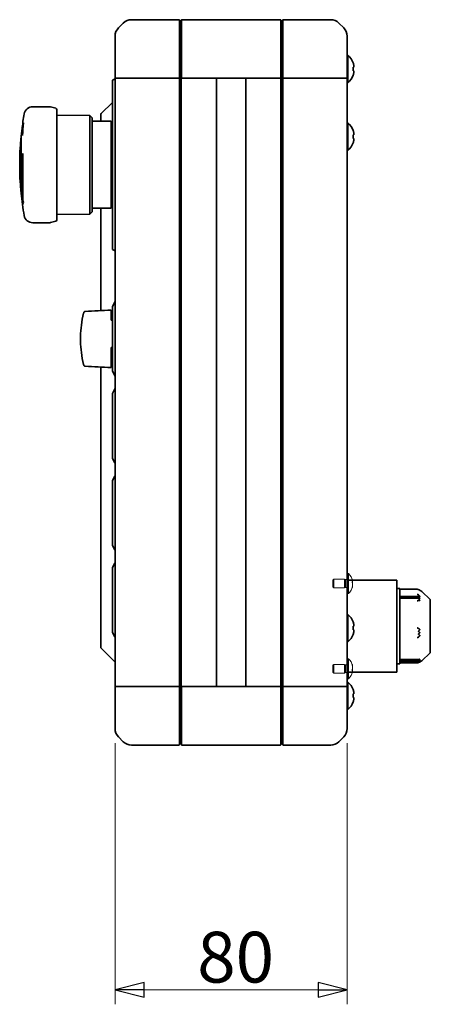
# Model space of a CAD drawing. Units: millimetres. Extents: x 60 to 2076, y 35 to 1460.
# Drawn here: x 1013 to 1155, y 405 to 744 of the extents above; entities that cross this region are included whole.
import ezdxf

# ---------------------------------------------------------------- set-up
doc = ezdxf.new("R2010")
doc.units = ezdxf.units.MM
doc.header["$LTSCALE"] = 5
for name, color, linetype, lineweight in [('寸法(JIS)', 7, 'Continuous', 25), ('想像線(JIS)', 7, 'Continuous', 18), ('表示ｴｯｼﾞ(JIS)', 7, 'Continuous', 35)]:
    doc.layers.add(name, color=color, linetype=linetype, lineweight=lineweight)
doc.dimstyles.get("Standard").update_dxf_attribs({"dimscale": 5, "dimtxt": 3.5, "dimasz": 2, "dimexe": 1, "dimexo": 1, "dimgap": 0.5, "dimtad": 1, "dimrnd": 1e-08, "dimdsep": 46, "dimtxsty": 'Standard', "dimblk": 'Filled-1', "dimcen": 0.09, "dimdle": 10, "dimclrd": 7, "dimclre": 7, "dimclrt": 7, "dimazin": 2, "dimtfac": 0.514286, "dimtdec": 3, "dimtmove": 0, "dimatfit": 3, "dimldrblk": 'Filled-1', "dimfxl": 1, "dimtolj": 1, "dimlwd": 9, "dimlwe": 9, "dimarcsym": 0})

# ---------------------------------------------------------------- blocks, each defined once
blk = doc.blocks.new('Filled-1')
at = {"color": 0}
for p, q in [((0, 0), (-1, 0.25)), ((-1, 0.25), (-1, -0.25)), ((-1, 0), (0, 0)), ((-1, -0.25), (0, 0))]:
    blk.add_line(p, q, dxfattribs=at)
at = {"color": 0, "flags": 128}
blk.add_lwpolyline([(-1, -0.25), (0, 0), (-1, 0.25), (-1, -0.25)], dxfattribs=at)
at = {"color": 0}
blk.add_solid([(-1, -0.25), (0, 0), (-1, 0.25), (-1, -0.25)], dxfattribs=at)
blk = doc.blocks.new('*D17')
at = {"layer": 'Defpoints', "color": 0, "linetype": 'Continuous', "transparency": 16777216}
for p in [(1046.21, 500.14), (1126.21, 500.14), (1126.21, 410.14)]:
    blk.add_point(p, dxfattribs=at)
at = {"layer": '寸法(JIS)', "color": 7, "linetype": 'Continuous', "lineweight": 9, "transparency": 16777216}
for p, q in [((1046.21, 495.14), (1046.21, 405.14)), ((1126.21, 495.14), (1126.21, 405.14)), ((1056.21, 410.14), (1116.21, 410.14))]:
    blk.add_line(p, q, dxfattribs=at)
at = {"layer": '寸法(JIS)', "color": 7, "linetype": 'Continuous', "lineweight": 9, "transparency": 16777216, "xscale": 10, "yscale": 10, "zscale": 10, "rotation": 180}
blk.add_blockref('Filled-1', (1046.21, 410.14), dxfattribs=at)
at = {"layer": '寸法(JIS)', "color": 7, "linetype": 'Continuous', "lineweight": 9, "transparency": 16777216, "xscale": 10, "yscale": 10, "zscale": 10}
blk.add_blockref('Filled-1', (1126.21, 410.14), dxfattribs=at)
at = {"layer": '寸法(JIS)', "color": 7, "linetype": 'Continuous', "lineweight": 9, "transparency": 16777216, "insert": (1074.53, 430.14), "char_height": 17.5, "attachment_point": 1}
blk.add_mtext('\\A1;80', dxfattribs=at)

msp = doc.modelspace()

# ---------------------------------------------------------------- linework, layer by layer
at = {"layer": '想像線(JIS)'}
for p, q in [((1126.314, 553.611), (1126.314, 546.711)), ((1126.657, 553.611), (1126.314, 553.611)), ((1126.657, 553.611), (1126.657, 546.711)), ((1121.314, 551.354), (1121.621, 551.661)), ((1121.314, 551.354), (1121.314, 548.968)), ((1121.621, 551.661), (1121.621, 548.661)), ((1125.314, 551.661), (1121.621, 551.661)), ((1125.314, 551.661), (1125.314, 548.661)), ((1125.621, 551.499), (1125.314, 551.661)), ((1125.621, 551.499), (1125.621, 548.824)), ((1126.314, 551.499), (1125.621, 551.499)), ((1121.314, 548.968), (1121.621, 548.661)), ((1125.314, 548.661), (1121.621, 548.661)), ((1125.621, 548.824), (1125.314, 548.661)), ((1126.314, 548.824), (1125.621, 548.824)), ((1126.657, 546.711), (1126.314, 546.711)), ((1126.314, 524.251), (1126.314, 517.351)), ((1126.657, 524.251), (1126.314, 524.251)), ((1126.657, 524.251), (1126.657, 517.351)), ((1121.314, 521.994), (1121.621, 522.301)), ((1121.314, 521.994), (1121.314, 519.608)), ((1121.314, 519.608), (1121.621, 519.301)), ((1121.621, 522.301), (1121.621, 519.301)), ((1125.314, 522.301), (1121.621, 522.301)), ((1125.314, 519.301), (1121.621, 519.301)), ((1125.314, 522.301), (1125.314, 519.301)), ((1125.621, 522.139), (1125.314, 522.301)), ((1125.621, 519.464), (1125.314, 519.301)), ((1125.621, 522.139), (1125.621, 519.464)), ((1126.314, 522.139), (1125.621, 522.139)), ((1126.314, 519.464), (1125.621, 519.464)), ((1126.657, 517.351), (1126.314, 517.351))]:
    msp.add_line(p, q, dxfattribs=at)
for centre, start, end in [((1123.614, 550.161), 12.56318, 48.59038), ((1123.614, 550.161), 10.55964, 12.56318), ((1123.614, 550.161), 311.40962, 347.43146), ((1123.614, 550.161), 347.43146, 349.44725), ((1123.614, 520.801), 13.03144, 48.59038), ((1123.614, 520.801), 311.40962, 346.96652), ((1123.614, 520.801), 346.96652, 349.39281), ((1123.614, 520.801), 10.60719, 13.03144)]:
    msp.add_arc(centre, 4.6, start, end, dxfattribs=at)
for centre, major_axis, ratio, start_param, end_param in [((1124.625, 549.717), (1.733, 3.945), 0.7280869, 5.1966194, 5.3138911), ((1123.614, 550.397), (4.593, 0), 0.3541162, 0.3094467, 0.3201211), ((1123.614, 549.925), (4.593, 0), 0.3541162, 0.3094467, 0.3201211), ((1123.614, 550.25), (4.593, 0), 0.9352014, 5.9630642, 5.9737386), ((1124.625, 551.334), (3.264, -2.813), 0.2756918, 0.1746791, 0.2919508), ((1123.614, 550.072), (4.593, 0), 0.9352014, 5.9630642, 5.9737386), ((1124.625, 519.614), (3.28, 2.794), 0.2512357, 6.0137516, 6.1310233), ((1123.614, 520.883), (4.593, 0), 0.9465002, 0.3094467, 0.3201211), ((1123.614, 520.72), (4.593, 0), 0.9465002, 0.3094467, 0.3201211), ((1123.614, 521.04), (4.593, 0), 0.3227032, 5.9630642, 5.9737386), ((1124.625, 521.206), (-1.601, 4), 0.7368833, 4.156108, 4.2733797), ((1123.614, 520.562), (4.593, 0), 0.3227032, 5.9630642, 5.9737386)]:
    msp.add_ellipse(centre, major_axis=major_axis, ratio=ratio, start_param=start_param, end_param=end_param, dxfattribs=at)
for points in [[(1128.097, 550.822), (1128.057, 550.815), (1128.018, 550.808), (1127.978, 550.8)], [(1128.136, 550.991), (1128.135, 550.991), (1128.134, 550.991), (1128.133, 550.991)], [(1128.133, 549.332), (1128.134, 549.331), (1128.135, 549.331), (1128.136, 549.331)], [(1127.977, 520.188), (1128.014, 520.181), (1128.052, 520.174), (1128.089, 520.169)], [(1128.134, 521.625), (1128.134, 521.625), (1128.134, 521.625), (1128.133, 521.625)], [(1128.133, 519.977), (1128.134, 519.977), (1128.134, 519.977), (1128.134, 519.977)]]:
    msp.add_open_spline(points, degree=3, dxfattribs=at)
for points, knots in [([(1128.104, 551.162), (1128.104, 551.159), (1128.105, 551.157), (1128.119, 551.093), (1128.137, 550.998), (1128.137, 550.86), (1128.123, 550.833), (1128.092, 550.818), (1128.076, 550.821), (1128.036, 550.845), (1128.014, 550.865), (1127.989, 550.893)], [0.048988018, 0.048988018, 0.048988018, 0.048988018, 0.0500119, 0.0500119, 0.076589111, 0.076589111, 0.099663191, 0.099663191, 0.116461181, 0.116461181, 0.1321878, 0.1321878, 0.1321878, 0.1321878]), ([(1127.989, 550.42), (1128.014, 550.393), (1128.036, 550.357), (1128.075, 550.268), (1128.092, 550.215), (1128.119, 550.091), (1128.137, 549.981), (1128.137, 549.675), (1128.123, 549.539), (1128.092, 549.337), (1128.076, 549.253), (1128.036, 549.091), (1128.014, 549.015), (1127.989, 548.942)], [0, 0, 0, 0, 0.02432616, 0.02432616, 0.0500119, 0.0500119, 0.07658911, 0.07658911, 0.09966319, 0.09966319, 0.11646118, 0.11646118, 0.1321878, 0.1321878, 0.1321878, 0.1321878]), ([(1128.104, 550.161), (1128.104, 550.163), (1128.105, 550.166), (1128.119, 550.231), (1128.137, 550.341), (1128.137, 550.62), (1128.128, 550.731), (1128.115, 550.832)], [0.048988018, 0.048988018, 0.048988018, 0.048988018, 0.0500119, 0.0500119, 0.076589111, 0.076589111, 0.095308437, 0.095308437, 0.095308437, 0.095308437]), ([(1128.136, 550.991), (1128.137, 550.992), (1128.137, 550.993), (1128.137, 551.003), (1128.133, 551.018), (1128.128, 551.036)], [0.078713524, 0.078713524, 0.078713524, 0.078713524, 0.085703099, 0.085703099, 0.10470794, 0.10470794, 0.10470794, 0.10470794]), ([(1128.133, 550.377), (1128.136, 550.332), (1128.137, 550.284), (1128.137, 550.153), (1128.134, 550.079), (1128.128, 550.012)], [0.068963137, 0.068963137, 0.068963137, 0.068963137, 0.076589111, 0.076589111, 0.088461273, 0.088461273, 0.088461273, 0.088461273]), ([(1128.133, 549.945), (1128.136, 549.99), (1128.137, 550.038), (1128.137, 550.114), (1128.137, 550.138), (1128.136, 550.161)], [0.068963137, 0.068963137, 0.068963137, 0.068963137, 0.076589111, 0.076589111, 0.08021073, 0.08021073, 0.08021073, 0.08021073]), ([(1127.989, 548.764), (1128.014, 548.836), (1128.036, 548.906), (1128.075, 549.042), (1128.092, 549.107), (1128.123, 549.248), (1128.137, 549.333), (1128.137, 549.455), (1128.126, 549.479), (1128.115, 549.49)], [0, 0, 0, 0, 0.02425367, 0.02425367, 0.05014164, 0.05014164, 0.0857031, 0.0857031, 0.11728787, 0.11728787, 0.11728787, 0.11728787]), ([(1128.133, 549.33), (1128.136, 549.332), (1128.137, 549.331), (1128.137, 549.325), (1128.137, 549.322), (1128.136, 549.319)], [0.068937238, 0.068937238, 0.068937238, 0.068937238, 0.076589111, 0.076589111, 0.08021073, 0.08021073, 0.08021073, 0.08021073]), ([(1128.12, 521.456), (1128.129, 521.472), (1128.137, 521.5), (1128.137, 521.621), (1128.123, 521.709), (1128.092, 521.855), (1128.076, 521.922), (1128.036, 522.062), (1128.014, 522.133), (1127.989, 522.206)], [0.059021167, 0.059021167, 0.059021167, 0.059021167, 0.076589111, 0.076589111, 0.099663191, 0.099663191, 0.116461181, 0.116461181, 0.1321878, 0.1321878, 0.1321878, 0.1321878]), ([(1127.989, 522.043), (1128.014, 521.97), (1128.036, 521.893), (1128.075, 521.732), (1128.092, 521.647), (1128.119, 521.475), (1128.137, 521.332), (1128.137, 521.03), (1128.123, 520.923), (1128.092, 520.783), (1128.076, 520.731), (1128.036, 520.647), (1128.014, 520.614), (1127.989, 520.589)], [0, 0, 0, 0, 0.02432616, 0.02432616, 0.0500119, 0.0500119, 0.07658911, 0.07658911, 0.09966319, 0.09966319, 0.11646118, 0.11646118, 0.1321878, 0.1321878, 0.1321878, 0.1321878]), ([(1127.989, 520.111), (1128.014, 520.136), (1128.036, 520.153), (1128.075, 520.171), (1128.092, 520.172), (1128.123, 520.15), (1128.137, 520.119), (1128.137, 519.968), (1128.118, 519.868), (1128.102, 519.793), (1128.099, 519.779), (1128.095, 519.764)], [0, 0, 0, 0, 0.02425367, 0.02425367, 0.05014164, 0.05014164, 0.0857031, 0.0857031, 0.12716548, 0.12716548, 0.1368918, 0.1368918, 0.1368918, 0.1368918]), ([(1128.12, 520.146), (1128.129, 520.226), (1128.137, 520.325), (1128.137, 520.572), (1128.123, 520.679), (1128.102, 520.774), (1128.099, 520.788), (1128.096, 520.801)], [0.058991901, 0.058991901, 0.058991901, 0.058991901, 0.076589111, 0.076589111, 0.099663191, 0.099663191, 0.103669723, 0.103669723, 0.103669723, 0.103669723]), ([(1128.125, 520.955), (1128.132, 520.881), (1128.137, 520.798), (1128.137, 520.654), (1128.136, 520.605), (1128.133, 520.56)], [0.064847641, 0.064847641, 0.064847641, 0.064847641, 0.085703099, 0.085703099, 0.097537145, 0.097537145, 0.097537145, 0.097537145]), ([(1128.125, 519.913), (1128.132, 519.936), (1128.137, 519.958), (1128.137, 519.974), (1128.136, 519.976), (1128.134, 519.977)], [0.062180501, 0.062180501, 0.062180501, 0.062180501, 0.076589111, 0.076589111, 0.082687208, 0.082687208, 0.082687208, 0.082687208]), ([(1128.135, 521.648), (1128.137, 521.642), (1128.137, 521.637), (1128.137, 521.627), (1128.136, 521.625), (1128.133, 521.625)], [0.071647427, 0.071647427, 0.071647427, 0.071647427, 0.076589111, 0.076589111, 0.084170185, 0.084170185, 0.084170185, 0.084170185]), ([(1128.135, 520.8), (1128.137, 520.831), (1128.137, 520.862), (1128.137, 520.947), (1128.136, 520.996), (1128.133, 521.043)], [0.071606822, 0.071606822, 0.071606822, 0.071606822, 0.076589111, 0.076589111, 0.084170185, 0.084170185, 0.084170185, 0.084170185])]:
    msp.add_open_spline(points, degree=3, knots=knots, dxfattribs=at)
at = {"layer": '表示ｴｯｼﾞ(JIS)'}
for p, q in [((1047.386, 741.653), (1049.042, 743.31)), ((1051.871, 744.481), (1068.114, 744.481)), ((1068.414, 744.181), (1068.414, 725.481)), ((1068.414, 744.181), (1068.464, 744.181)), ((1068.764, 743.881), (1068.764, 725.481)), ((1068.764, 725.481), (1068.764, 743.881)), ((1069.064, 744.181), (1069.114, 744.181)), ((1069.114, 744.181), (1069.114, 725.481)), ((1069.414, 744.481), (1069.314, 744.481)), ((1069.414, 744.481), (1103.114, 744.481)), ((1103.414, 744.181), (1103.414, 725.481)), ((1103.414, 744.181), (1103.464, 744.181)), ((1103.764, 743.881), (1103.764, 725.481)), ((1103.764, 725.481), (1103.764, 743.881)), ((1104.064, 744.181), (1104.114, 744.181)), ((1104.114, 744.181), (1104.114, 725.481)), ((1104.414, 744.481), (1104.314, 744.481)), ((1104.414, 744.481), (1120.557, 744.481)), ((1120.557, 744.481), (1120.557, 744.481)), ((1125.042, 741.653), (1123.386, 743.31)), ((1123.386, 743.31), (1125.042, 741.653)), ((1046.214, 738.824), (1046.214, 725.481)), ((1126.214, 734.281), (1126.214, 738.824)), ((1126.214, 738.824), (1126.214, 725.481)), ((1126.214, 734.281), (1126.214, 734.281)), ((1126.502, 732.181), (1126.214, 732.181)), ((1126.502, 732.181), (1126.502, 722.781)), ((1128.323, 729.631), (1128.288, 729.631)), ((1128.476, 728.108), (1128.288, 728.108)), ((1128.288, 726.854), (1128.476, 726.854)), ((1045.314, 723.681), (1046.214, 724.105)), ((1045.314, 665.281), (1045.314, 723.681)), ((1046.214, 724.281), (1046.214, 725.481)), ((1046.214, 724.281), (1046.214, 514.681)), ((1047.386, 724.281), (1046.214, 724.281)), ((1047.386, 724.281), (1046.214, 724.281)), ((1047.386, 724.281), (1049.042, 724.281)), ((1047.386, 724.281), (1049.042, 724.281)), ((1051.871, 724.281), (1049.042, 724.281)), ((1051.871, 724.281), (1049.042, 724.281)), ((1051.871, 724.281), (1068.114, 724.281)), ((1051.871, 724.281), (1068.114, 724.281)), ((1068.414, 724.281), (1068.114, 724.281)), ((1068.414, 724.281), (1068.114, 724.281)), ((1068.414, 724.281), (1068.414, 725.481)), ((1068.414, 724.281), (1068.414, 514.681)), ((1068.414, 724.281), (1068.464, 724.281)), ((1068.739, 724.281), (1068.464, 724.281)), ((1068.714, 724.281), (1068.714, 514.681)), ((1068.714, 724.281), (1068.714, 514.681)), ((1069.014, 724.281), (1068.739, 724.281)), ((1068.764, 724.281), (1068.764, 725.481)), ((1068.764, 725.481), (1068.764, 724.281)), ((1069.014, 724.281), (1069.014, 514.681)), ((1069.314, 724.281), (1069.014, 724.281)), ((1069.114, 724.281), (1069.114, 725.481)), ((1069.314, 724.281), (1080.839, 724.281)), ((1069.414, 724.281), (1103.114, 724.281)), ((1081.139, 724.281), (1081.139, 514.681)), ((1091.289, 724.281), (1091.289, 514.681)), ((1091.589, 724.281), (1103.114, 724.281)), ((1103.414, 724.281), (1103.114, 724.281)), ((1103.414, 724.281), (1103.114, 724.281)), ((1103.414, 724.281), (1103.414, 725.481)), ((1103.414, 724.281), (1103.414, 514.681)), ((1103.414, 724.281), (1103.464, 724.281)), ((1103.739, 724.281), (1103.464, 724.281)), ((1103.714, 724.281), (1103.714, 514.681)), ((1103.714, 724.281), (1103.714, 514.681)), ((1104.014, 724.281), (1103.739, 724.281)), ((1103.764, 724.281), (1103.764, 725.481)), ((1103.764, 725.481), (1103.764, 724.281)), ((1104.014, 724.281), (1104.014, 514.681)), ((1104.314, 724.281), (1104.014, 724.281)), ((1104.114, 724.281), (1104.114, 725.481)), ((1104.314, 724.281), (1120.557, 724.281)), ((1120.557, 724.281), (1104.414, 724.281)), ((1123.386, 724.281), (1120.557, 724.281)), ((1120.557, 724.281), (1120.557, 724.281)), ((1123.386, 724.281), (1125.042, 724.281)), ((1126.214, 724.281), (1125.042, 724.281)), ((1126.214, 724.281), (1126.214, 725.481)), ((1126.214, 724.281), (1126.214, 514.681)), ((1128.288, 725.331), (1128.323, 725.331)), ((1126.502, 722.781), (1126.214, 722.781)), ((1023.517, 714.481), (1017.815, 714.481)), ((1025.743, 713.937), (1023.905, 714.43)), ((1026.114, 713.454), (1026.114, 675.508)), ((1045.314, 715.981), (1041.46, 712.128)), ((1014.445, 708.076), (1014.445, 709.481)), ((1037.514, 711.488), (1026.114, 711.592)), ((1037.514, 711.488), (1037.514, 677.474)), ((1038.314, 710.681), (1037.514, 711.488)), ((1038.314, 678.281), (1038.314, 710.681)), ((1038.314, 709.481), (1044.814, 709.481)), ((1041.314, 711.774), (1041.314, 709.809)), ((1041.314, 709.481), (1041.314, 709.809)), ((1044.814, 679.481), (1044.814, 709.481)), ((1014.388, 705.991), (1014.124, 705.991)), ((1014.243, 708.081), (1014.243, 706.807)), ((1014.445, 708.081), (1014.243, 708.081)), ((1014.43, 706.807), (1014.243, 706.807)), ((1014.516, 708.076), (1014.445, 708.076)), ((1045.314, 708.481), (1044.814, 708.481)), ((1126.502, 708.881), (1126.214, 708.881)), ((1126.502, 708.881), (1126.502, 699.481)), ((1128.323, 706.331), (1128.288, 706.331)), ((1013.735, 703.647), (1013.795, 703.682)), ((1013.735, 703.647), (1013.735, 685.315)), ((1013.795, 684.682), (1013.795, 704.281)), ((1128.476, 704.808), (1128.288, 704.808)), ((1128.288, 703.554), (1128.476, 703.554)), ((1126.502, 699.481), (1126.214, 699.481)), ((1128.288, 702.031), (1128.323, 702.031)), ((1014.243, 683.341), (1014.243, 698.001)), ((1014.243, 698.001), (1014.445, 698.001)), ((1014.445, 698.363), (1014.445, 682.194)), ((1013.735, 685.315), (1013.795, 685.281)), ((1014.445, 683.341), (1014.243, 683.341)), ((1038.314, 679.481), (1044.814, 679.481)), ((1041.314, 644.213), (1041.314, 679.481)), ((1045.314, 680.481), (1044.814, 680.481)), ((1037.514, 677.474), (1026.114, 677.37)), ((1038.314, 678.281), (1037.514, 677.474)), ((1023.517, 674.481), (1017.815, 674.481)), ((1025.743, 675.025), (1023.905, 674.532)), ((1045.314, 665.281), (1046.214, 664.858)), ((1045.314, 645.481), (1046.081, 647.186)), ((1045.314, 645.481), (1045.314, 623.481)), ((1044.814, 644.399), (1044.814, 644.051)), ((1044.814, 640.923), (1044.814, 644.051)), ((1034.314, 633.64), (1034.314, 635.322)), ((1044.814, 629.028), (1044.814, 631.454)), ((1044.814, 627.534), (1044.814, 629.028)), ((1041.314, 530.153), (1041.314, 624.749)), ((1044.814, 627.534), (1044.814, 624.9)), ((1044.814, 624.563), (1044.814, 624.9)), ((1045.314, 623.481), (1046.081, 621.776)), ((1045.314, 615.681), (1046.076, 617.205)), ((1045.314, 615.681), (1045.314, 593.281)), ((1045.314, 593.281), (1046.076, 591.757)), ((1045.314, 585.681), (1046.076, 587.205)), ((1045.314, 585.681), (1045.314, 563.281)), ((1045.314, 563.281), (1046.076, 561.757)), ((1045.314, 555.681), (1046.076, 557.205)), ((1045.314, 555.681), (1045.314, 533.281)), ((1126.214, 551.356), (1143.414, 551.356)), ((1143.414, 519.606), (1143.414, 551.356)), ((1143.414, 548.481), (1144.414, 548.481)), ((1144.414, 522.481), (1144.414, 548.481)), ((1144.414, 548.167), (1150.387, 548.167)), ((1154.914, 544.683), (1151.968, 547.394)), ((1144.414, 545.715), (1150.855, 545.715)), ((1144.414, 545.073), (1150.861, 545.073)), ((1154.914, 544.683), (1154.914, 526.28)), ((1126.502, 539.481), (1126.214, 539.481)), ((1126.502, 539.481), (1126.502, 530.081)), ((1128.323, 536.931), (1128.288, 536.931)), ((1045.314, 533.281), (1046.076, 531.757)), ((1128.476, 535.408), (1128.288, 535.408)), ((1128.288, 534.154), (1128.476, 534.154)), ((1041.314, 530.153), (1041.314, 528.188)), ((1126.502, 530.081), (1126.214, 530.081)), ((1128.288, 532.631), (1128.323, 532.631)), ((1041.46, 527.835), (1045.944, 523.351)), ((1154.914, 526.28), (1151.968, 523.569)), ((1045.944, 523.351), (1045.945, 523.35)), ((1045.945, 523.35), (1045.946, 523.349)), ((1045.946, 523.349), (1045.946, 523.349)), ((1144.414, 523.928), (1150.588, 523.928)), ((1144.414, 523.462), (1150.84, 523.462)), ((1144.414, 523.125), (1150.837, 523.125)), ((1144.414, 522.795), (1150.387, 522.795)), ((1126.214, 519.606), (1143.414, 519.606)), ((1143.414, 522.481), (1144.414, 522.481)), ((1126.502, 516.181), (1126.214, 516.181)), ((1126.502, 516.181), (1126.502, 506.781)), ((1046.214, 514.681), (1047.386, 514.681)), ((1047.386, 514.681), (1046.214, 514.681)), ((1046.214, 513.481), (1046.214, 514.681)), ((1046.214, 513.481), (1046.214, 500.138)), ((1049.042, 514.681), (1047.386, 514.681)), ((1047.386, 514.681), (1049.042, 514.681)), ((1049.042, 514.681), (1051.871, 514.681)), ((1051.871, 514.681), (1049.042, 514.681)), ((1068.114, 514.681), (1051.871, 514.681)), ((1051.871, 514.681), (1068.114, 514.681)), ((1068.114, 514.681), (1068.414, 514.681)), ((1068.114, 514.681), (1068.414, 514.681)), ((1068.414, 513.481), (1068.414, 514.681)), ((1068.414, 514.681), (1068.464, 514.681)), ((1068.414, 513.481), (1068.414, 494.781)), ((1068.464, 514.681), (1068.739, 514.681)), ((1068.739, 514.681), (1069.014, 514.681)), ((1068.764, 513.481), (1068.764, 514.681)), ((1068.764, 514.681), (1068.764, 513.481)), ((1068.764, 513.481), (1068.764, 495.081)), ((1068.764, 495.081), (1068.764, 513.481)), ((1069.014, 514.681), (1069.314, 514.681)), ((1069.114, 513.481), (1069.114, 514.681)), ((1069.114, 513.481), (1069.114, 494.781)), ((1080.839, 514.681), (1069.314, 514.681)), ((1069.414, 514.681), (1103.114, 514.681)), ((1103.114, 514.681), (1091.589, 514.681)), ((1103.114, 514.681), (1103.414, 514.681)), ((1103.114, 514.681), (1103.414, 514.681)), ((1103.414, 513.481), (1103.414, 514.681)), ((1103.414, 514.681), (1103.464, 514.681)), ((1103.414, 513.481), (1103.414, 494.781)), ((1103.464, 514.681), (1103.739, 514.681)), ((1103.739, 514.681), (1104.014, 514.681)), ((1103.764, 513.481), (1103.764, 514.681)), ((1103.764, 514.681), (1103.764, 513.481)), ((1103.764, 513.481), (1103.764, 495.081)), ((1103.764, 495.081), (1103.764, 513.481)), ((1104.014, 514.681), (1104.314, 514.681)), ((1104.114, 513.481), (1104.114, 514.681)), ((1104.114, 513.481), (1104.114, 494.781)), ((1120.557, 514.681), (1104.314, 514.681)), ((1104.414, 514.681), (1120.557, 514.681)), ((1120.557, 514.681), (1123.386, 514.681)), ((1123.386, 514.681), (1120.557, 514.681)), ((1125.042, 514.681), (1123.386, 514.681)), ((1125.042, 514.681), (1126.214, 514.681)), ((1126.214, 513.481), (1126.214, 514.681)), ((1126.214, 513.481), (1126.214, 500.138)), ((1128.323, 513.631), (1128.288, 513.631)), ((1128.476, 512.108), (1128.288, 512.108)), ((1128.288, 510.854), (1128.476, 510.854)), ((1128.288, 509.331), (1128.323, 509.331)), ((1126.502, 506.781), (1126.214, 506.781)), ((1126.214, 500.138), (1126.214, 504.681)), ((1126.214, 504.681), (1126.214, 504.681)), ((1047.386, 497.31), (1049.042, 495.653)), ((1123.386, 495.653), (1125.042, 497.31)), ((1123.386, 495.653), (1125.042, 497.31)), ((1051.871, 494.481), (1068.114, 494.481)), ((1068.414, 494.781), (1068.464, 494.781)), ((1069.064, 494.781), (1069.114, 494.781)), ((1069.314, 494.481), (1069.414, 494.481)), ((1069.414, 494.481), (1103.114, 494.481)), ((1103.414, 494.781), (1103.464, 494.781)), ((1104.064, 494.781), (1104.114, 494.781)), ((1104.314, 494.481), (1104.414, 494.481)), ((1104.414, 494.481), (1120.557, 494.481)), ((1120.557, 494.481), (1120.557, 494.481))]:
    msp.add_line(p, q, dxfattribs=at)
for centre, radius, start, end in [((1051.871, 740.481), 4, 90, 135), ((1068.114, 744.181), 0.3, 0, 90), ((1068.464, 743.881), 0.3, 0, 90), ((1069.014, 743.881), 0.3, 90, 156.44353), ((1069.064, 743.881), 0.3, 90, 180), ((1069.314, 744.181), 0.3, 90.00149, 180), ((1069.414, 744.181), 0.3, 90, 180), ((1103.114, 744.181), 0.3, 0, 90), ((1103.464, 743.881), 0.3, 0, 90), ((1104.014, 743.881), 0.3, 89.99502, 156.44352), ((1104.064, 743.881), 0.3, 90, 180), ((1104.314, 744.181), 0.3, 90, 180), ((1104.414, 744.181), 0.3, 90, 180), ((1120.557, 740.481), 4, 45, 90), ((1120.557, 740.481), 4, 45, 89.90908), ((1050.214, 738.824), 4, 135, 180), ((1122.214, 738.824), 4, 0, 45), ((1122.214, 738.824), 4, 0, 45), ((1122.614, 727.481), 6.1, 20.63779, 50.39807), ((1122.614, 727.481), 6.068, 14.96309, 20.75262), ((1122.614, 727.481), 5.709, 353.69754, 6.30246), ((1122.614, 727.481), 6.1, 309.60193, 339.36221), ((1122.614, 727.481), 6.068, 339.24738, 345.03691), ((1017.815, 711.481), 3, 90, 169.90632), ((1023.517, 712.981), 1.5, 75, 90), ((1025.614, 713.454), 0.5, 0, 75), ((1113.314, 694.481), 100, 169.90634, 171.37307), ((1041.814, 711.774), 0.5, 134.99998, 180), ((1113.314, 694.481), 100, 172.18355, 174.37629), ((1122.614, 704.181), 6.1, 20.63779, 50.39807), ((1122.614, 704.181), 6.068, 14.96309, 20.75262), ((1113.314, 694.481), 100, 174.74107, 185.25893), ((1122.614, 704.181), 5.709, 353.69754, 6.30246), ((1122.614, 704.181), 6.068, 339.24738, 345.03691), ((1122.614, 704.181), 6.1, 309.60193, 339.36221), ((1113.314, 694.481), 100, 185.62371, 190.09366), ((1017.815, 677.481), 3, 190.09368, 270), ((1025.614, 675.508), 0.5, 285, 0), ((1023.517, 675.981), 1.5, 270, 285), ((1046.537, 646.981), 0.5, 130.28466, 155.77225), ((1046.537, 621.981), 0.5, 204.22775, 229.71534), ((1046.523, 616.981), 0.5, 128.17271, 153.43495), ((1046.523, 591.981), 0.5, 206.56505, 231.82729), ((1046.523, 586.981), 0.5, 128.17271, 153.43495), ((1046.523, 561.981), 0.5, 206.56505, 231.82729), ((1046.523, 556.981), 0.5, 128.17271, 153.43495), ((1122.614, 534.781), 6.1, 20.63779, 50.39807), ((1122.614, 534.781), 6.068, 14.96309, 20.75262), ((1122.614, 534.781), 5.709, 353.69754, 6.30246), ((1122.614, 534.781), 6.068, 339.24738, 345.03691), ((1046.523, 531.981), 0.5, 206.56505, 231.82729), ((1122.614, 534.781), 6.1, 309.60193, 339.36221), ((1041.814, 528.188), 0.5, 180, 225.00002), ((1122.614, 511.481), 6.1, 20.63779, 50.39807), ((1122.614, 511.481), 6.068, 14.96309, 20.75262), ((1122.614, 511.481), 6.1, 309.60193, 339.36221), ((1122.614, 511.481), 5.709, 353.69754, 6.30246), ((1122.614, 511.481), 6.068, 339.24738, 345.03691), ((1050.214, 500.138), 4, 180, 225), ((1122.214, 500.138), 4, 315, 0), ((1122.214, 500.138), 4, 315, 0), ((1051.871, 498.481), 4, 225, 270), ((1120.557, 498.481), 4, 270, 315), ((1068.114, 494.781), 0.3, 270, 0), ((1068.464, 495.081), 0.3, 270, 0), ((1069.014, 495.081), 0.3, 203.55646, 270), ((1069.064, 495.081), 0.3, 180, 270), ((1069.314, 494.781), 0.3, 180, 269.99851), ((1069.414, 494.781), 0.3, 180, 270), ((1103.114, 494.781), 0.3, 270, 0), ((1103.464, 495.081), 0.3, 270, 0), ((1104.014, 495.081), 0.3, 203.55647, 270.00498), ((1104.064, 495.081), 0.3, 180, 270), ((1104.314, 494.781), 0.3, 180, 270), ((1104.414, 494.781), 0.3, 180, 270)]:
    msp.add_arc(centre, radius, start, end, dxfattribs=at)
for centre, major_axis, ratio, start_param, end_param in [((1113.314, 694.481), (-100, 0), 0.9063078, 6.1467634, 6.1558423), ((1113.314, 706.527), (-99.208, 0), 0.2827389, 0.0190912, 0.0690015), ((1113.314, 703.278), (-98.986, 0), 0.7850326, 6.2108898, 6.2662704), ((1113.312, 694.481), (-99.998, 0), 0.9063078, 6.1235076, 6.1326172), ((1113.314, 694.481), (-100, 0), 0.2588191, 6.1326171, 6.1467626), ((1113.314, 685.383), (-99.208, 0), 0.6893194, 0.0190912, 0.0690015), ((1113.314, 694.481), (-100, 0), 0.819152, 0.1273439, 0.1364228), ((1113.312, 694.481), (-99.998, 0), 0.819152, 0.1505681, 0.1596777), ((1113.314, 680.427), (-98.986, 0), 0.1439469, 6.2108898, 6.2662704), ((989.245, 633.637), (229.332, 5.728), 0.0264937, 1.3231442, 1.325392), ((988.601, 634.901), (-231.21, -6.292), 0.0221703, 1.8157804, 1.8180105), ((988.493, 635.453), (-231.48, 5.802), 0.0267217, 1.8172393, 1.8194668), ((1150.087, 547.288), (1.068, 0.406), 0.7401763, 0.676146, 0.7648502), ((1150.087, 545.337), (0.918, 0.764), 0.8147613, 6.2233856, 6.726719), ((1150.087, 544.394), (1.109, -0.029), 0.1263794, 5.2474408, 5.750774), ((1150.087, 534.025), (1.087, 0.318), 0.6921472, 0.3359037, 0.8392371), ((1150.087, 532.587), (-0.966, 0.675), 0.8070939, 2.6163402, 3.1196734), ((1150.087, 524.169), (1.109, -0.053), 0.2223062, 5.2547148, 5.7580483), ((1150.087, 523.674), (1.068, -0.406), 0.7401763, 5.5183352, 6.0216684)]:
    msp.add_ellipse(centre, major_axis=major_axis, ratio=ratio, start_param=start_param, end_param=end_param, dxfattribs=at)
for points, knots in [([(1128.476, 728.108), (1128.507, 728.108), (1128.534, 728.131), (1128.57, 728.226), (1128.579, 728.298), (1128.579, 728.468), (1128.57, 728.575), (1128.534, 728.807), (1128.507, 728.932), (1128.476, 729.048)], [0.15014158, 0.15014158, 0.15014158, 0.15014158, 0.18606713, 0.18606713, 0.22199268, 0.22199268, 0.25791823, 0.25791823, 0.29384378, 0.29384378, 0.29384378, 0.29384378]), ([(1128.476, 725.914), (1128.507, 726.03), (1128.534, 726.155), (1128.57, 726.387), (1128.579, 726.494), (1128.579, 726.664), (1128.57, 726.736), (1128.534, 726.832), (1128.507, 726.854), (1128.476, 726.854)], [0.15014158, 0.15014158, 0.15014158, 0.15014158, 0.18606713, 0.18606713, 0.22199268, 0.22199268, 0.25791823, 0.25791823, 0.29384378, 0.29384378, 0.29384378, 0.29384378]), ([(1128.476, 704.808), (1128.507, 704.808), (1128.534, 704.831), (1128.57, 704.926), (1128.579, 704.998), (1128.579, 705.168), (1128.57, 705.275), (1128.534, 705.507), (1128.507, 705.632), (1128.476, 705.748)], [0.15014158, 0.15014158, 0.15014158, 0.15014158, 0.18606713, 0.18606713, 0.22199268, 0.22199268, 0.25791823, 0.25791823, 0.29384378, 0.29384378, 0.29384378, 0.29384378]), ([(1128.476, 702.614), (1128.507, 702.73), (1128.534, 702.855), (1128.57, 703.087), (1128.579, 703.194), (1128.579, 703.364), (1128.57, 703.436), (1128.534, 703.532), (1128.507, 703.554), (1128.476, 703.554)], [0.15014158, 0.15014158, 0.15014158, 0.15014158, 0.18606713, 0.18606713, 0.22199268, 0.22199268, 0.25791823, 0.25791823, 0.29384378, 0.29384378, 0.29384378, 0.29384378]), ([(1035.372, 643.371), (1035.393, 643.455), (1035.415, 643.528), (1035.467, 643.639), (1035.488, 643.676), (1035.549, 643.758), (1035.593, 643.802), (1035.687, 643.866), (1035.736, 643.89), (1035.826, 643.917), (1035.867, 643.925), (1035.908, 643.927)], [0, 0, 0, 0, 0.030915425, 0.030915425, 0.045790318, 0.045790318, 0.064707011, 0.064707011, 0.080835048, 0.080835048, 0.093355902, 0.093355902, 0.093355902, 0.093355902]), ([(1035.908, 625.035), (1035.853, 625.038), (1035.797, 625.051), (1035.694, 625.092), (1035.645, 625.121), (1035.562, 625.191), (1035.527, 625.232), (1035.473, 625.312), (1035.453, 625.351), (1035.415, 625.44), (1035.399, 625.491), (1035.379, 625.562), (1035.376, 625.576), (1035.372, 625.591)], [0, 0, 0, 0, 0.016827824, 0.016827824, 0.033789821, 0.033789821, 0.0506734, 0.0506734, 0.066491318, 0.066491318, 0.087905754, 0.087905754, 0.093367705, 0.093367705, 0.093367705, 0.093367705]), ([(1150.333, 548.166), (1150.334, 548.166), (1150.335, 548.166), (1150.388, 548.169), (1150.44, 548.167), (1150.545, 548.155), (1150.597, 548.144), (1150.649, 548.128)], [-0.033350891, -0.033350891, -0.033350891, -0.033350891, -0.032975471, -0.032975471, -0.016707158, -0.016707158, -0.000001, -0.000001, -0.000001, -0.000001]), ([(1150.333, 546.417), (1150.359, 546.416), (1150.386, 546.413), (1150.412, 546.409), (1150.425, 546.407), (1150.439, 546.405), (1150.452, 546.403), (1150.465, 546.4), (1150.478, 546.397), (1150.492, 546.395), (1150.505, 546.392), (1150.518, 546.388), (1150.531, 546.385), (1150.545, 546.381), (1150.558, 546.378), (1150.571, 546.374), (1150.584, 546.37), (1150.597, 546.366), (1150.61, 546.361), (1150.623, 546.357), (1150.636, 546.353), (1150.649, 546.348)], [0, 0, 0, 0, 0.08356975, 0.08356975, 0.08356975, 0.12551083, 0.12551083, 0.12551083, 0.16748151, 0.16748151, 0.16748151, 0.20943021, 0.20943021, 0.20943021, 0.25131415, 0.25131415, 0.25131415, 0.29310351, 0.29310351, 0.29310351, 0.33478556, 0.33478556, 0.33478556, 0.33478556]), ([(1150.649, 544.259), (1150.636, 544.258), (1150.623, 544.257), (1150.61, 544.256), (1150.597, 544.254), (1150.584, 544.253), (1150.571, 544.251), (1150.558, 544.249), (1150.545, 544.247), (1150.531, 544.244), (1150.518, 544.242), (1150.505, 544.239), (1150.492, 544.236), (1150.478, 544.233), (1150.465, 544.23), (1150.452, 544.227), (1150.439, 544.224), (1150.425, 544.22), (1150.412, 544.217), (1150.386, 544.209), (1150.359, 544.201), (1150.333, 544.193)], [0, 0, 0, 0, 0.04168205, 0.04168205, 0.04168205, 0.08347141, 0.08347141, 0.08347141, 0.12535535, 0.12535535, 0.12535535, 0.16730405, 0.16730405, 0.16730405, 0.20927473, 0.20927473, 0.20927473, 0.25121582, 0.25121582, 0.25121582, 0.33478556, 0.33478556, 0.33478556, 0.33478556]), ([(1150.866, 545.625), (1150.866, 545.625), (1150.865, 545.626), (1150.856, 545.638), (1150.847, 545.651), (1150.839, 545.668), (1150.836, 545.674), (1150.833, 545.685), (1150.832, 545.69), (1150.832, 545.698), (1150.833, 545.702), (1150.836, 545.708), (1150.839, 545.711), (1150.847, 545.715), (1150.855, 545.716), (1150.863, 545.715)], [0.047700759, 0.047700759, 0.047700759, 0.047700759, 0.048017086, 0.048017086, 0.052239653, 0.052239653, 0.054350937, 0.054350937, 0.056462221, 0.056462221, 0.058573504, 0.058573504, 0.060684788, 0.060684788, 0.064743991, 0.064743991, 0.064743991, 0.064743991]), ([(1150.863, 544.979), (1150.855, 544.99), (1150.847, 545.002), (1150.839, 545.02), (1150.836, 545.026), (1150.833, 545.037), (1150.832, 545.043), (1150.832, 545.052), (1150.833, 545.056), (1150.836, 545.063), (1150.839, 545.066), (1150.847, 545.073), (1150.856, 545.074), (1150.865, 545.073), (1150.866, 545.073), (1150.866, 545.073)], [0.04818045, 0.04818045, 0.04818045, 0.04818045, 0.052239653, 0.052239653, 0.054350937, 0.054350937, 0.056462221, 0.056462221, 0.058573504, 0.058573504, 0.060684788, 0.060684788, 0.064907355, 0.064907355, 0.065223682, 0.065223682, 0.065223682, 0.065223682]), ([(1150.863, 545.715), (1150.897, 545.71), (1150.931, 545.704), (1150.965, 545.699), (1150.999, 545.694), (1151.033, 545.689), (1151.067, 545.684), (1151.101, 545.679), (1151.134, 545.674), (1151.168, 545.669), (1151.201, 545.663), (1151.235, 545.658), (1151.268, 545.653)], [0, 0, 0, 0, 0.16920766, 0.16920766, 0.16920766, 0.33863636, 0.33863636, 0.33863636, 0.50826511, 0.50826511, 0.50826511, 0.67807323, 0.67807323, 0.67807323, 0.67807323]), ([(1151.268, 544.436), (1151.235, 544.481), (1151.202, 544.527), (1151.168, 544.572), (1151.134, 544.618), (1151.101, 544.663), (1151.067, 544.708), (1151.033, 544.753), (1150.999, 544.799), (1150.965, 544.844), (1150.931, 544.889), (1150.897, 544.934), (1150.863, 544.979)], [0, 0, 0, 0, 0.16951808, 0.16951808, 0.16951808, 0.33903554, 0.33903554, 0.33903554, 0.50855355, 0.50855355, 0.50855355, 0.67807323, 0.67807323, 0.67807323, 0.67807323]), ([(1151.254, 545.127), (1151.256, 545.124), (1151.258, 545.122), (1151.267, 545.11), (1151.274, 545.099), (1151.283, 545.077), (1151.286, 545.067), (1151.286, 545.051), (1151.283, 545.045), (1151.274, 545.037), (1151.267, 545.036), (1151.258, 545.036), (1151.256, 545.036), (1151.254, 545.036)], [0.010487504, 0.010487504, 0.010487504, 0.010487504, 0.011348825, 0.011348825, 0.015050279, 0.015050279, 0.018751734, 0.018751734, 0.022453188, 0.022453188, 0.026154642, 0.026154642, 0.027015963, 0.027015963, 0.027015963, 0.027015963]), ([(1151.274, 545.723), (1151.28, 545.715), (1151.285, 545.706), (1151.294, 545.688), (1151.297, 545.678), (1151.297, 545.664), (1151.294, 545.659), (1151.285, 545.653), (1151.278, 545.652), (1151.27, 545.653), (1151.269, 545.653), (1151.268, 545.653)], [0.011973549, 0.011973549, 0.011973549, 0.011973549, 0.015050222, 0.015050222, 0.01875166, 0.01875166, 0.022453098, 0.022453098, 0.026154536, 0.026154536, 0.026506186, 0.026506186, 0.026506186, 0.026506186]), ([(1151.268, 544.436), (1151.269, 544.435), (1151.27, 544.434), (1151.278, 544.423), (1151.285, 544.412), (1151.294, 544.39), (1151.297, 544.379), (1151.297, 544.362), (1151.294, 544.355), (1151.285, 544.346), (1151.28, 544.343), (1151.274, 544.342)], [0.010997135, 0.010997135, 0.010997135, 0.010997135, 0.011348784, 0.011348784, 0.015050222, 0.015050222, 0.01875166, 0.01875166, 0.022453098, 0.022453098, 0.025529772, 0.025529772, 0.025529772, 0.025529772]), ([(1128.476, 535.408), (1128.507, 535.408), (1128.534, 535.431), (1128.57, 535.526), (1128.579, 535.598), (1128.579, 535.768), (1128.57, 535.875), (1128.534, 536.107), (1128.507, 536.232), (1128.476, 536.348)], [0.15014158, 0.15014158, 0.15014158, 0.15014158, 0.18606713, 0.18606713, 0.22199268, 0.22199268, 0.25791823, 0.25791823, 0.29384378, 0.29384378, 0.29384378, 0.29384378]), ([(1128.476, 533.214), (1128.507, 533.33), (1128.534, 533.455), (1128.57, 533.687), (1128.579, 533.794), (1128.579, 533.964), (1128.57, 534.036), (1128.534, 534.132), (1128.507, 534.154), (1128.476, 534.154)], [0.15014158, 0.15014158, 0.15014158, 0.15014158, 0.18606713, 0.18606713, 0.22199268, 0.22199268, 0.25791823, 0.25791823, 0.29384378, 0.29384378, 0.29384378, 0.29384378]), ([(1150.333, 534.9), (1150.359, 534.891), (1150.386, 534.883), (1150.412, 534.874), (1150.425, 534.869), (1150.439, 534.865), (1150.452, 534.861), (1150.465, 534.856), (1150.478, 534.852), (1150.492, 534.847), (1150.505, 534.843), (1150.518, 534.838), (1150.531, 534.834), (1150.545, 534.83), (1150.558, 534.825), (1150.571, 534.821), (1150.584, 534.817), (1150.597, 534.813), (1150.61, 534.809), (1150.623, 534.805), (1150.636, 534.801), (1150.649, 534.797)], [0, 0, 0, 0, 0.08356975, 0.08356975, 0.08356975, 0.12551083, 0.12551083, 0.12551083, 0.16748151, 0.16748151, 0.16748151, 0.20943021, 0.20943021, 0.20943021, 0.25131415, 0.25131415, 0.25131415, 0.29310351, 0.29310351, 0.29310351, 0.33478556, 0.33478556, 0.33478556, 0.33478556]), ([(1150.866, 533.614), (1150.866, 533.615), (1150.865, 533.615), (1150.856, 533.622), (1150.847, 533.632), (1150.839, 533.649), (1150.836, 533.655), (1150.833, 533.668), (1150.832, 533.675), (1150.832, 533.689), (1150.833, 533.696), (1150.836, 533.71), (1150.839, 533.717), (1150.847, 533.736), (1150.855, 533.747), (1150.863, 533.755)], [0.047700759, 0.047700759, 0.047700759, 0.047700759, 0.048017086, 0.048017086, 0.052239653, 0.052239653, 0.054350937, 0.054350937, 0.056462221, 0.056462221, 0.058573504, 0.058573504, 0.060684788, 0.060684788, 0.064743991, 0.064743991, 0.064743991, 0.064743991]), ([(1150.863, 532.633), (1150.855, 532.639), (1150.847, 532.648), (1150.839, 532.663), (1150.836, 532.669), (1150.833, 532.682), (1150.832, 532.689), (1150.832, 532.703), (1150.833, 532.71), (1150.836, 532.724), (1150.839, 532.73), (1150.847, 532.75), (1150.856, 532.762), (1150.865, 532.772), (1150.866, 532.773), (1150.866, 532.773)], [0.04818045, 0.04818045, 0.04818045, 0.04818045, 0.052239653, 0.052239653, 0.054350937, 0.054350937, 0.056462221, 0.056462221, 0.058573504, 0.058573504, 0.060684788, 0.060684788, 0.064907355, 0.064907355, 0.065223682, 0.065223682, 0.065223682, 0.065223682]), ([(1150.863, 533.755), (1150.897, 533.791), (1150.931, 533.828), (1150.965, 533.864), (1150.999, 533.9), (1151.033, 533.937), (1151.067, 533.973), (1151.101, 534.009), (1151.134, 534.046), (1151.168, 534.082), (1151.201, 534.119), (1151.235, 534.156), (1151.268, 534.192)], [0, 0, 0, 0, 0.16920766, 0.16920766, 0.16920766, 0.33863636, 0.33863636, 0.33863636, 0.50826511, 0.50826511, 0.50826511, 0.67807323, 0.67807323, 0.67807323, 0.67807323]), ([(1151.254, 533.325), (1151.256, 533.323), (1151.258, 533.322), (1151.267, 533.314), (1151.274, 533.306), (1151.283, 533.285), (1151.286, 533.273), (1151.286, 533.249), (1151.283, 533.236), (1151.274, 533.212), (1151.267, 533.202), (1151.258, 533.191), (1151.256, 533.189), (1151.254, 533.187)], [0.010487504, 0.010487504, 0.010487504, 0.010487504, 0.011348825, 0.011348825, 0.015050279, 0.015050279, 0.018751734, 0.018751734, 0.022453188, 0.022453188, 0.026154642, 0.026154642, 0.027015963, 0.027015963, 0.027015963, 0.027015963]), ([(1151.274, 534.32), (1151.28, 534.314), (1151.285, 534.306), (1151.294, 534.286), (1151.297, 534.274), (1151.297, 534.249), (1151.294, 534.237), (1151.285, 534.213), (1151.278, 534.203), (1151.27, 534.194), (1151.269, 534.193), (1151.268, 534.192)], [0.011973549, 0.011973549, 0.011973549, 0.011973549, 0.015050222, 0.015050222, 0.01875166, 0.01875166, 0.022453098, 0.022453098, 0.026154536, 0.026154536, 0.026506186, 0.026506186, 0.026506186, 0.026506186]), ([(1150.649, 531.611), (1150.636, 531.607), (1150.623, 531.602), (1150.61, 531.598), (1150.597, 531.593), (1150.584, 531.588), (1150.571, 531.584), (1150.558, 531.579), (1150.545, 531.574), (1150.531, 531.57), (1150.518, 531.565), (1150.505, 531.561), (1150.492, 531.556), (1150.478, 531.552), (1150.465, 531.547), (1150.452, 531.543), (1150.439, 531.539), (1150.425, 531.535), (1150.412, 531.531), (1150.386, 531.523), (1150.359, 531.515), (1150.333, 531.508)], [0, 0, 0, 0, 0.04168205, 0.04168205, 0.04168205, 0.08347141, 0.08347141, 0.08347141, 0.12535535, 0.12535535, 0.12535535, 0.16730405, 0.16730405, 0.16730405, 0.20927473, 0.20927473, 0.20927473, 0.25121582, 0.25121582, 0.25121582, 0.33478556, 0.33478556, 0.33478556, 0.33478556]), ([(1151.268, 532.336), (1151.235, 532.361), (1151.202, 532.386), (1151.168, 532.411), (1151.134, 532.436), (1151.101, 532.461), (1151.067, 532.485), (1151.033, 532.51), (1150.999, 532.535), (1150.965, 532.559), (1150.931, 532.584), (1150.897, 532.609), (1150.863, 532.633)], [0, 0, 0, 0, 0.16951808, 0.16951808, 0.16951808, 0.33903554, 0.33903554, 0.33903554, 0.50855355, 0.50855355, 0.50855355, 0.67807323, 0.67807323, 0.67807323, 0.67807323]), ([(1151.268, 532.336), (1151.269, 532.336), (1151.27, 532.335), (1151.278, 532.329), (1151.285, 532.321), (1151.294, 532.302), (1151.297, 532.29), (1151.297, 532.266), (1151.294, 532.253), (1151.285, 532.232), (1151.28, 532.222), (1151.274, 532.214)], [0.010997135, 0.010997135, 0.010997135, 0.010997135, 0.011348784, 0.011348784, 0.015050222, 0.015050222, 0.01875166, 0.01875166, 0.022453098, 0.022453098, 0.025529772, 0.025529772, 0.025529772, 0.025529772]), ([(1046.214, 523.158), (1046.126, 523.201), (1046.043, 523.258), (1045.967, 523.329), (1045.963, 523.333), (1045.956, 523.339), (1045.954, 523.342), (1045.951, 523.345), (1045.95, 523.345), (1045.949, 523.346), (1045.948, 523.347), (1045.948, 523.347), (1045.948, 523.347), (1045.948, 523.348), (1045.947, 523.348), (1045.947, 523.348), (1045.947, 523.348), (1045.946, 523.349), (1045.946, 523.349), (1045.946, 523.349), (1045.946, 523.35), (1045.945, 523.35)], [0.034858755, 0.034858755, 0.034858755, 0.034858755, 0.064272984, 0.064272984, 0.066101834, 0.066101834, 0.067048775, 0.067048775, 0.067405216, 0.067405216, 0.067505627, 0.067505627, 0.067606518, 0.067606518, 0.067707416, 0.067707416, 0.068119505, 0.068119505, 0.069722754, 0.069722754, 0.071340609, 0.071340609, 0.071340609, 0.071340609]), ([(1045.946, 523.349), (1045.946, 523.349), (1045.946, 523.349), (1045.946, 523.349), (1045.945, 523.35), (1045.945, 523.35)], [0.0690350234, 0.0690350234, 0.0690350234, 0.0690350234, 0.069726857, 0.069726857, 0.0714281379, 0.0714281379, 0.0714281379, 0.0714281379]), ([(1150.649, 523.931), (1150.597, 523.926), (1150.545, 523.928), (1150.44, 523.94), (1150.388, 523.95), (1150.335, 523.963), (1150.334, 523.963), (1150.333, 523.964)], [-0.03322833, -0.03322833, -0.03322833, -0.03322833, -0.016393557, -0.016393557, 0, 0, 0.000378309, 0.000378309, 0.000378309, 0.000378309]), ([(1150.387, 522.795), (1150.422, 522.795), (1150.457, 522.797), (1150.545, 522.807), (1150.597, 522.818), (1150.649, 522.834)], [-0.027738505, -0.027738505, -0.027738505, -0.027738505, -0.016707158, -0.016707158, -0.000001, -0.000001, -0.000001, -0.000001]), ([(1151.968, 523.569), (1151.65, 523.276), (1151.292, 523.099), (1150.835, 522.905), (1150.784, 522.884), (1150.732, 522.863)], [0, 0, 0, 0, 0.28397219, 0.28397219, 0.31915783, 0.31915783, 0.31915783, 0.31915783]), ([(1150.866, 523.471), (1150.866, 523.47), (1150.865, 523.47), (1150.856, 523.465), (1150.847, 523.462), (1150.839, 523.462), (1150.836, 523.462), (1150.833, 523.464), (1150.832, 523.466), (1150.832, 523.472), (1150.833, 523.475), (1150.836, 523.483), (1150.839, 523.487), (1150.847, 523.501), (1150.855, 523.512), (1150.863, 523.522)], [0.047700759, 0.047700759, 0.047700759, 0.047700759, 0.048017086, 0.048017086, 0.052239653, 0.052239653, 0.054350937, 0.054350937, 0.056462221, 0.056462221, 0.058573504, 0.058573504, 0.060684788, 0.060684788, 0.064743991, 0.064743991, 0.064743991, 0.064743991]), ([(1150.863, 523.136), (1150.855, 523.131), (1150.847, 523.127), (1150.839, 523.125), (1150.836, 523.125), (1150.833, 523.126), (1150.832, 523.127), (1150.832, 523.132), (1150.833, 523.134), (1150.836, 523.141), (1150.839, 523.145), (1150.847, 523.159), (1150.856, 523.169), (1150.865, 523.18), (1150.866, 523.181), (1150.866, 523.181)], [0.04818045, 0.04818045, 0.04818045, 0.04818045, 0.052239653, 0.052239653, 0.054350937, 0.054350937, 0.056462221, 0.056462221, 0.058573504, 0.058573504, 0.060684788, 0.060684788, 0.064907355, 0.064907355, 0.065223682, 0.065223682, 0.065223682, 0.065223682]), ([(1150.863, 523.522), (1150.897, 523.563), (1150.931, 523.604), (1150.965, 523.646), (1150.999, 523.687), (1151.033, 523.729), (1151.067, 523.77), (1151.101, 523.812), (1151.134, 523.853), (1151.168, 523.895), (1151.201, 523.937), (1151.235, 523.979), (1151.268, 524.02)], [0, 0, 0, 0, 0.16920766, 0.16920766, 0.16920766, 0.33863636, 0.33863636, 0.33863636, 0.50826511, 0.50826511, 0.50826511, 0.67807323, 0.67807323, 0.67807323, 0.67807323]), ([(1151.268, 523.382), (1151.235, 523.361), (1151.202, 523.34), (1151.168, 523.32), (1151.134, 523.299), (1151.101, 523.279), (1151.067, 523.258), (1151.033, 523.238), (1150.999, 523.217), (1150.965, 523.197), (1150.931, 523.176), (1150.897, 523.156), (1150.863, 523.136)], [0, 0, 0, 0, 0.16951808, 0.16951808, 0.16951808, 0.33903554, 0.33903554, 0.33903554, 0.50855355, 0.50855355, 0.50855355, 0.67807323, 0.67807323, 0.67807323, 0.67807323]), ([(1151.254, 523.632), (1151.256, 523.634), (1151.258, 523.636), (1151.267, 523.647), (1151.274, 523.656), (1151.283, 523.672), (1151.286, 523.678), (1151.286, 523.687), (1151.283, 523.689), (1151.274, 523.688), (1151.267, 523.686), (1151.258, 523.681), (1151.256, 523.68), (1151.254, 523.679)], [-0.027015963, -0.027015963, -0.027015963, -0.027015963, -0.026154642, -0.026154642, -0.022453188, -0.022453188, -0.018751734, -0.018751734, -0.015050279, -0.015050279, -0.011348825, -0.011348825, -0.010487504, -0.010487504, -0.010487504, -0.010487504]), ([(1151.268, 524.02), (1151.269, 524.021), (1151.27, 524.022), (1151.278, 524.032), (1151.285, 524.042), (1151.294, 524.059), (1151.297, 524.066), (1151.297, 524.077), (1151.294, 524.08), (1151.285, 524.081), (1151.28, 524.08), (1151.274, 524.078)], [-0.026506186, -0.026506186, -0.026506186, -0.026506186, -0.026154536, -0.026154536, -0.022453098, -0.022453098, -0.01875166, -0.01875166, -0.015050222, -0.015050222, -0.011973549, -0.011973549, -0.011973549, -0.011973549]), ([(1151.274, 523.353), (1151.28, 523.36), (1151.285, 523.367), (1151.294, 523.38), (1151.297, 523.386), (1151.297, 523.392), (1151.294, 523.393), (1151.285, 523.391), (1151.278, 523.387), (1151.27, 523.382), (1151.269, 523.382), (1151.268, 523.382)], [-0.025529772, -0.025529772, -0.025529772, -0.025529772, -0.022453098, -0.022453098, -0.01875166, -0.01875166, -0.015050222, -0.015050222, -0.011348784, -0.011348784, -0.010997135, -0.010997135, -0.010997135, -0.010997135]), ([(1128.476, 512.108), (1128.507, 512.108), (1128.534, 512.131), (1128.57, 512.226), (1128.579, 512.298), (1128.579, 512.468), (1128.57, 512.575), (1128.534, 512.807), (1128.507, 512.932), (1128.476, 513.048)], [0.15014158, 0.15014158, 0.15014158, 0.15014158, 0.18606713, 0.18606713, 0.22199268, 0.22199268, 0.25791823, 0.25791823, 0.29384378, 0.29384378, 0.29384378, 0.29384378]), ([(1128.476, 509.914), (1128.507, 510.03), (1128.534, 510.155), (1128.57, 510.387), (1128.579, 510.494), (1128.579, 510.664), (1128.57, 510.736), (1128.534, 510.832), (1128.507, 510.854), (1128.476, 510.854)], [0.15014158, 0.15014158, 0.15014158, 0.15014158, 0.18606713, 0.18606713, 0.22199268, 0.22199268, 0.25791823, 0.25791823, 0.29384378, 0.29384378, 0.29384378, 0.29384378])]:
    msp.add_open_spline(points, degree=3, knots=knots, dxfattribs=at)
for points in [[(1034.314, 635.322), (1034.314, 637.834), (1034.676, 640.555), (1035.372, 643.371)], [(1035.908, 643.927), (1038.877, 644.084), (1041.845, 644.242), (1044.814, 644.399)], [(1035.372, 625.591), (1034.676, 628.407), (1034.314, 631.128), (1034.314, 633.64)], [(1044.814, 624.563), (1041.845, 624.721), (1038.877, 624.878), (1035.908, 625.035)], [(1150.732, 548.099), (1151.202, 547.91), (1151.61, 547.722), (1151.968, 547.394)]]:
    msp.add_open_spline(points, degree=3, dxfattribs=at)
for points, weights in [([(1151.254, 545.127), (1151.066, 545.372), (1150.866, 545.625)], [1.33566083101, 1.32495503235, 1.3138289977]), ([(1150.866, 545.073), (1151.066, 545.054), (1151.254, 545.036)], [1.31382899769, 1.32495503235, 1.33566083102]), ([(1151.274, 545.723), (1151.16, 545.888), (1151.041, 546.055)], [1.32177245318, 1.3156211261, 1.30925324082]), ([(1151.041, 544.298), (1151.16, 544.32), (1151.274, 544.342)], [1.30925324071, 1.31562112605, 1.32177245318]), ([(1151.254, 533.325), (1151.066, 533.467), (1150.866, 533.614)], [1.33566083101, 1.32495503235, 1.3138289977]), ([(1150.866, 532.773), (1151.066, 532.983), (1151.254, 533.187)], [1.31382899769, 1.32495503235, 1.33566083102]), ([(1151.274, 534.32), (1151.16, 534.446), (1151.041, 534.573)], [1.32177245318, 1.3156211261, 1.30925324082]), ([(1151.041, 531.894), (1151.16, 532.056), (1151.274, 532.214)], [1.30925324071, 1.31562112605, 1.32177245318]), ([(1151.254, 523.679), (1151.066, 523.577), (1150.866, 523.471)], [1.33566083101, 1.32495503235, 1.3138289977]), ([(1150.866, 523.181), (1151.066, 523.41), (1151.254, 523.632)], [1.31382899769, 1.32495503235, 1.33566083102]), ([(1151.274, 524.078), (1151.16, 524.039), (1151.041, 524)], [1.32177245318, 1.3156211261, 1.30925324082]), ([(1151.041, 523.078), (1151.16, 523.217), (1151.274, 523.353)], [1.30925324071, 1.31562112605, 1.32177245318])]:
    msp.add_rational_spline(points, weights, degree=2, dxfattribs=at)

# ---------------------------------------------------------------- dimensions: what is measured, and where the dimension line sits
at = {"layer": '寸法(JIS)', "color": 7, "linetype": 'Continuous', "lineweight": 9}
dim = msp.add_linear_dim(base=(1126.214, 410.138), p1=(1046.214, 500.138), p2=(1126.214, 500.138), angle=180, dimstyle='Standard', override={"dimgap": 0.5, "dimdec": 2, "dimtol": 0, "dimlim": 0, "dimtp": 0, "dimtm": 0, "dimtdec": 3, "dimtofl": 0, "dimatfit": 1}, dxfattribs=at)
dim.commit()
dim.dimension.update_dxf_attribs({"geometry": '*D17', "text_midpoint": (1086.214, 410.138), "dimtype": 160})

doc.saveas('drawing.dxf')
